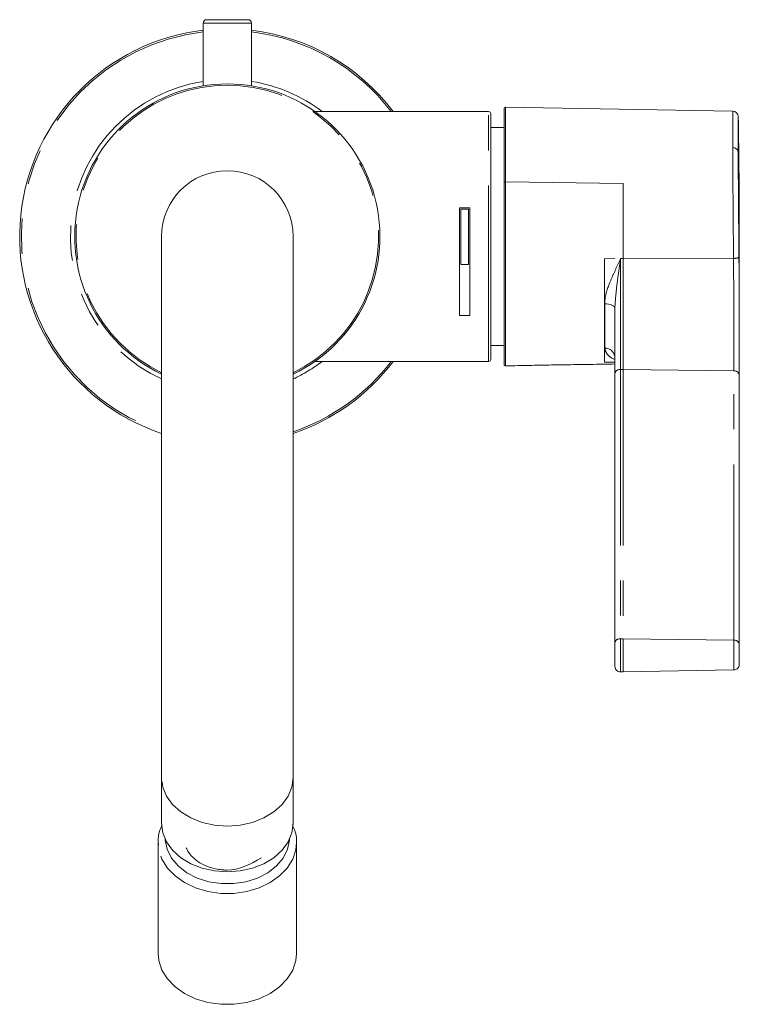
# Model space of a CAD drawing. Units: millimetres. Extents: x 22 to 206, y 16 to 291.
# Drawn here: x 43 to 69, y 39 to 75 of the extents above; entities that cross this region are included whole.
import ezdxf

# ---------------------------------------------------------------- set-up
doc = ezdxf.new("R2010")
doc.units = ezdxf.units.MM
doc.linetypes.add('PHANTOM', pattern=[12.7, 6.35, -1.27, 1.27, -1.27, 1.27, -1.27])

msp = doc.modelspace()

# ---------------------------------------------------------------- linework, layer by layer
at = {"color": 7, "linetype": 'Continuous', "lineweight": 15}
for p, q in [((49.84004366, 74.43465688), (49.84004366, 72.17182475)), ((49.96504368, 74.55965714), (51.46504369, 74.55965714)), ((51.59004371, 72.17182475), (51.59004371, 74.43465688)), ((60.15254325, 71.24171243), (53.88127175, 71.24171243)), ((60.22754359, 71.16671256), (60.22754359, 62.29171227)), ((60.71504346, 68.67905217), (60.71504346, 71.34977565)), ((68.97205628, 71.25652931), (60.76591603, 71.39976812)), ((60.71392681, 70.66671248), (60.22754359, 70.66671248)), ((59.10254411, 67.76800798), (59.47754393, 67.76800798)), ((59.10254411, 63.87052778), (59.10254411, 67.76800798)), ((59.42754402, 67.72005442), (59.15254402, 67.72005442)), ((59.15254402, 67.71381432), (59.15254402, 67.72005442)), ((59.15254402, 67.71381432), (59.42754402, 67.71381432)), ((59.15254402, 65.71412075), (59.15254402, 67.71381432)), ((59.42754402, 67.71381432), (59.42754402, 67.72005442)), ((59.42754402, 67.71381432), (59.42754402, 65.71412075)), ((59.47754393, 67.76800798), (59.47754393, 63.87052778)), ((48.34004376, 66.72921241), (48.34004376, 47.18484194)), ((53.09004361, 47.18484194), (53.09004361, 66.72921241)), ((69.20685015, 51.40208756), (69.20685015, 66.7272879)), ((64.90870892, 65.88484917), (64.91853437, 65.92958031)), ((64.90871451, 65.88484772), (64.91494878, 65.88069565)), ((64.91853437, 65.92958031), (65.01504361, 65.92987239)), ((59.42754402, 65.71412075), (59.15254402, 65.71412075)), ((64.71504412, 61.78180338), (64.71504412, 64.13179287)), ((59.10254411, 63.87680559), (59.47754393, 63.87680559)), ((59.47754393, 63.87052778), (59.10254411, 63.87052778)), ((60.22754359, 62.79171235), (60.71392681, 62.79171235)), ((53.8908071, 62.2167124), (60.15254325, 62.2167124)), ((64.71504412, 52.05484037), (64.71504412, 61.78180338)), ((64.71504412, 51.20124226), (64.71504412, 52.05484037)), ((64.91853437, 51.00127333), (65.01504361, 51.00295716)), ((65.01504361, 51.00295716), (69.01028893, 51.07269459)), ((48.34004376, 47.18484194), (48.34004376, 45.52964703)), ((53.09004361, 45.52964703), (53.09004361, 47.18484194)), ((48.21504374, 44.84227696), (48.21504374, 40.83458171)), ((48.21838672, 44.74674747), (48.21504374, 44.84227696)), ((53.21289251, 44.91891549), (53.21504363, 44.84227696)), ((53.21504363, 40.83458171), (53.21504363, 44.84227696))]:
    msp.add_line(p, q, dxfattribs=at)
at = {"color": 8, "linetype": 'PHANTOM', "lineweight": 0}
for p, q in [((51.59004371, 74.43465688), (49.84004366, 74.43465688)), ((60.15254325, 62.2167124), (60.15254325, 71.24171243)), ((60.76591603, 71.39976812), (60.76591603, 68.7000996)), ((68.97205628, 69.92994528), (68.97205628, 71.25652931)), ((69.16853554, 71.06009661), (69.16853554, 69.79104644)), ((60.71392681, 70.66671248), (60.71392681, 68.78519338)), ((60.76592255, 68.7000996), (65.01502591, 68.64425517)), ((64.71504412, 65.92874072), (64.34004429, 65.92713686)), ((64.91853437, 65.92958031), (64.91853437, 61.92320329)), ((65.01504361, 65.92987239), (68.99774029, 65.9419279)), ((65.01504361, 65.92990842), (65.01504361, 61.92201213)), ((64.34004429, 62.1876677), (64.71504039, 62.19365099)), ((64.91853437, 61.92320329), (64.91853437, 52.19624029)), ((64.91853437, 61.92320329), (65.01504361, 61.92201213)), ((65.01504361, 61.92201213), (65.01504361, 52.19504912)), ((65.01504361, 61.92201213), (69.00996483, 61.87270419)), ((69.00996483, 52.14574211), (69.00996483, 61.87270419)), ((69.20647576, 61.73155201), (69.20647576, 52.00458993)), ((64.91853437, 52.19624029), (64.91853437, 51.00127333)), ((64.91853437, 52.19624029), (65.01504361, 52.19504912)), ((65.01504361, 52.19504912), (65.01504361, 51.00295716)), ((65.01504361, 52.19504912), (69.00996483, 52.14574211))]:
    msp.add_line(p, q, dxfattribs=at)
at = {"color": 8, "linetype": 'PHANTOM', "lineweight": 0, "flags": 128}
for points in [[(64.34581849, 64.29808214), (64.41815152, 64.29445418), (64.48754157, 64.28469694), (64.55137349, 64.26917808), (64.6072426, 64.248482), (64.65304225, 64.22338914), (64.68704856, 64.19484457), (64.70797817, 64.16392396), (64.71504412, 64.13179287)], [(53.09004361, 47.18484194), (53.0444088, 46.84323282), (52.9092576, 46.51475162), (52.68978398, 46.21201963), (52.39442225, 45.94667465), (52.034523, 45.72891095), (51.62391685, 45.56709738), (51.17838321, 45.46745517), (50.71504369, 45.43380835), (50.25170416, 45.46745517), (49.80617052, 45.56709738), (49.39556437, 45.72891095), (49.03566512, 45.94667465), (48.74030339, 46.21201963), (48.52082977, 46.51475162), (48.38567857, 46.84323282), (48.34004376, 47.18484194)], [(53.21504363, 44.84227696), (53.18959734, 44.57930313), (53.07754573, 44.23791193), (52.8801072, 43.91836398), (52.60441768, 43.63220767), (52.26044113, 43.38978813), (51.86061003, 43.19986352), (51.41937507, 43.06930141), (50.9526838, 43.00281801), (50.47740358, 43.00281801), (50.0107123, 43.06930141), (49.56947734, 43.19986352), (49.16964624, 43.38978813), (48.82566969, 43.63220767), (48.54998017, 43.91836398), (48.35254164, 44.23791193), (48.24049004, 44.57930313), (48.21838672, 44.74674747)], [(52.96428223, 44.96740201), (52.96215579, 44.92643499), (52.8932172, 44.59382058), (52.735104, 44.27827359), (52.49428913, 43.99270774), (52.18063179, 43.74882043), (51.80697307, 43.55659173), (51.38861069, 43.42389316), (50.94267241, 43.35615621), (50.48741496, 43.35615621), (50.04147668, 43.42389316), (49.6231143, 43.55659173), (49.24945558, 43.74882043), (48.93579824, 43.99270774), (48.69498337, 44.27827359), (48.53687017, 44.59382058), (48.46793158, 44.92643499), (48.46580514, 44.96740201)]]:
    msp.add_lwpolyline(points, dxfattribs=at)
at = {"color": 7, "linetype": 'Continuous', "lineweight": 15, "flags": 128}
for points in [[(48.34004376, 45.52964703), (48.38567857, 45.18803605), (48.52082977, 44.85955485), (48.74030339, 44.55682472), (49.03566512, 44.29147788), (49.39556437, 44.07371418), (49.80617052, 43.91190247), (50.25170416, 43.8122584), (50.71504369, 43.77861344), (51.17838321, 43.8122584), (51.62391685, 43.91190247), (52.034523, 44.07371418), (52.39442225, 44.29147788), (52.68978398, 44.55682472), (52.9092576, 44.85955485), (53.0444088, 45.18803605), (53.09004361, 45.52964703)], [(53.21504363, 40.83458171), (53.18959734, 40.57160975), (53.07754573, 40.23021669), (52.8801072, 39.91066874), (52.60441768, 39.62451243), (52.26044113, 39.38209289), (51.86061003, 39.19216828), (51.41937507, 39.06160616), (50.9526838, 38.99512277), (50.47740358, 38.99512277), (50.0107123, 39.06160616), (49.56947734, 39.19216828), (49.16964624, 39.38209289), (48.82566969, 39.62451243), (48.54998017, 39.91066874), (48.35254164, 40.23021669), (48.24049004, 40.57160975), (48.21504374, 40.83458171)]]:
    msp.add_lwpolyline(points, dxfattribs=at)
at = {"color": 7, "linetype": 'Continuous', "lineweight": 15}
for centre, radius, start, end in [((49.96504369, 74.4346569), 0.125, 90, 180), ((51.46504369, 74.4346569), 0.125, 0, 90), ((50.71504369, 66.72921241), 7.5, 96.699765178, 251.538541703), ((50.71504369, 66.72921241), 7.5, 36.989357341, 83.300234822), ((50.71504369, 66.72921241), 5.5125, 295.520817121, 244.479182879), ((60.15254369, 71.16671241), 0.075, 0, 90), ((60.76504369, 71.34977558), 0.05, 89, 180), ((68.96856593, 71.05655972), 0.2, 1.013324899, 89), ((-175.79314964, 66.7272879), 245, 0, 1.0133248991), ((50.71504369, 66.72921241), 2.375, 0, 180), ((60.15254369, 62.29171241), 0.075, 270, 0), ((50.71504369, 66.72921241), 7.5, 288.461458297, 323.010642659), ((60.76504319, 62.10505349), 0.04999908, 179.599954797, 274.718463757), ((64.91504369, 51.20124249), 0.2, 180, 271)]:
    msp.add_arc(centre, radius, start, end, dxfattribs=at)
at = {"color": 8, "linetype": 'PHANTOM', "lineweight": 0}
for centre, radius, start, end in [((50.71504369, 66.72921241), 7.4405885, 96.753509498, 251.385740103), ((50.71504369, 66.72921241), 7.4405885, 37.334757273, 83.246490502), ((50.71504369, 66.72921241), 5.66710517, 98.881989258, 245.223153136), ((50.71504369, 66.72921241), 5.66710517, 52.774609383, 81.118010742), ((50.71504369, 66.72921241), 5.46496212, 295.758999577, 244.241000423), ((68.99398889, 69.75255583), 0.1787402, 12.435704038, 97.048337667), ((-53.32323663, 66.72707562), 122.53008678, 0.000099265, 1.432879888), ((69.04173773, 66.25518868), 0.31633541, 262.005109826, 298.822027283), ((64.35915111, 62.33739612), 0.35646292, 3.240361526, 92.143507962), ((50.71504369, 66.72921241), 5.66710517, 294.776846864, 307.225390618), ((50.71504369, 66.72921241), 7.4405885, 288.614259897, 322.665242727), ((64.8910598, 61.74561972), 0.17969635, 81.205298959, 168.383498594), ((69.03244228, 61.69663056), 0.17750256, 11.346254759, 97.274992975), ((64.89105895, 52.01865793), 0.17969527, 81.204971692, 168.38382586), ((69.03244114, 51.9696669), 0.17750399, 11.346684479, 97.274563255)]:
    msp.add_arc(centre, radius, start, end, dxfattribs=at)
for points, knots in [([(68.99774029, 65.9419279), (68.99567608, 66.19121752), (68.9914878, 66.69702524), (68.98500229, 67.45908505), (68.9792077, 68.20604445), (68.97505028, 68.86853811), (68.97251442, 69.45296912), (68.97221003, 69.76987637), (68.97205628, 69.92994528)], [0, 0, 0, 0, 0.1732331657, 0.3514894599, 0.52472279, 0.7029813299, 0.8499767444, 1, 1, 1, 1]), ([(69.16853554, 69.79104644), (69.16868314, 69.64124268), (69.1689814, 69.33854458), (69.17147973, 68.78609172), (69.17564183, 68.1497365), (69.18137389, 67.44244601), (69.18791716, 66.70720976), (69.19211243, 66.22340196), (69.19424004, 65.97804045)], [0, 0, 0, 0, 0.1469654067, 0.2969628435, 0.4701850952, 0.6484383712, 0.8217066974, 1, 1, 1, 1]), ([(64.34004429, 65.92713686), (64.34004429, 65.65676814), (64.34004429, 65.11647699), (64.34004429, 64.41386427), (64.34004429, 63.83093185), (64.34004429, 63.37008253), (64.34004429, 62.98776389), (64.34004429, 62.64173691), (64.34004429, 62.36555037), (64.34004429, 62.24739888), (64.34004429, 62.1876677)], [0, 0, 0, 0, 0.1442904374, 0.2883426955, 0.3911068055, 0.4937343064, 0.596700521, 0.6997933167, 0.848231312, 1, 1, 1, 1]), ([(64.34581849, 64.29808214), (64.34715061, 64.33899485), (64.35520408, 64.58633595), (64.48445667, 64.96697482), (64.68489701, 65.42683784), (64.81143977, 65.6949211), (64.88505471, 65.84236075), (64.89553116, 65.86254119), (64.90215914, 65.8745222), (64.90621107, 65.88122892), (64.90825088, 65.88416131), (64.90870892, 65.88481978)], [0, 0, 0, 0, 0.0769444353, 0.4651738214, 0.7038613528, 0.9549139512, 0.9751700925, 0.986596582, 0.9938912341, 0.9986282693, 1, 1, 1, 1]), ([(64.91494878, 65.88069565), (64.91478831, 65.87993959), (64.91405878, 65.87650242), (64.91264375, 65.86879899), (64.91032614, 65.85508781), (64.90666211, 65.83198594), (64.88080326, 65.66302998), (64.83708276, 65.35828218), (64.7653522, 64.85751843), (64.73768235, 64.50516145), (64.72129515, 64.29648143)], [0, 0, 0, 0, 0.0014643572, 0.0066571553, 0.0148382662, 0.0278117248, 0.0509632319, 0.3384605794, 0.6082096593, 1, 1, 1, 1]), ([(69.00996483, 61.87270419), (69.00994444, 62.06252445), (69.00990307, 62.44766925), (69.00945028, 63.12337876), (69.00836638, 63.85614651), (69.00623322, 64.5819059), (69.00292297, 65.28635274), (68.99947955, 65.72192258), (68.99774029, 65.9419279)], [0, 0, 0, 0, 0.1732263368, 0.3514757658, 0.5247021188, 0.7029530024, 0.8499622505, 1, 1, 1, 1]), ([(64.34581849, 62.69360962), (64.34692723, 62.78326009), (64.34917268, 62.96482346), (64.34979661, 63.38133107), (64.34898313, 63.84121318), (64.34659154, 64.1864798), (64.34581849, 64.29808214)], [0, 0, 0, 0, 0.2435226867, 0.4931909681, 0.8361814583, 1, 1, 1, 1]), ([(64.71504412, 62.28324329), (64.71302299, 62.28409429), (64.60047007, 62.33148509), (64.41620028, 62.44471644), (64.3659758, 62.62232674), (64.34581849, 62.69360962)], [0, 0, 0, 0, 0.01082816115, 0.60300150082, 1, 1, 1, 1]), ([(69.01015296, 51.08054378), (69.01018122, 51.08055587), (69.01025148, 51.08058593), (69.01033592, 51.16160228), (69.01034994, 51.30332852), (69.01027732, 51.49257855), (69.01015143, 51.7047884), (69.01002352, 51.91621562), (69.00997222, 52.06218965), (69.00996625, 52.1296468), (69.00996483, 52.14574211)], [0, 0, 0, 0, 0.0962838755, 0.2394269903, 0.3825716637, 0.5257161521, 0.6688606344, 0.8120028773, 0.9551437963, 1, 1, 1, 1]), ([(69.20647576, 52.00458993), (69.20647648, 51.99361324), (69.20647951, 51.94760564), (69.20653302, 51.8481539), (69.20666123, 51.70344598), (69.20678311, 51.56048658), (69.20685214, 51.45429824), (69.20684314, 51.41275145), (69.20684083, 51.40208756)], [0, 0, 0, 0, 0.067236639, 0.2818151406, 0.4964388501, 0.7111248052, 0.9258538394, 1, 1, 1, 1])]:
    msp.add_open_spline(points, degree=3, knots=knots, dxfattribs=at)
at = {"color": 7, "linetype": 'Continuous', "lineweight": 15}
for points, knots in [([(60.76592813, 68.70010402), (60.75929049, 68.69983364), (60.74601496, 68.69929287), (60.72916583, 68.69444542), (60.71735264, 68.68743344), (60.71581316, 68.68184778), (60.71504346, 68.67905508)], [0, 0, 0, 0, 0.24999857293, 0.50000581366, 0.75001444062, 1, 1, 1, 1]), ([(60.71504346, 62.12171889), (60.71504346, 62.11800476), (60.71504346, 62.10601618), (60.71504346, 62.20183235), (60.71504346, 62.38073081), (60.71504346, 62.63986189), (60.71504346, 63.06252639), (60.71504346, 63.59450353), (60.71504346, 64.21632882), (60.71504346, 64.90960804), (60.71504346, 65.64825248), (60.71504346, 66.41750356), (60.71504346, 67.19432951), (60.71504346, 67.96278215), (60.71504346, 68.44120169), (60.71504346, 68.67905508)], [0, 0, 0, 0, 0.0378298229, 0.12210824506, 0.16353684571, 0.2467757322, 0.33001272592, 0.41436361909, 0.49872237175, 0.58263449188, 0.66654761766, 0.74927794482, 0.83316622586, 0.91705610482, 1, 1, 1, 1]), ([(60.76592813, 68.70010681), (60.76597902, 68.45968731), (60.76608066, 67.97954878), (60.76598187, 67.20328391), (60.76628552, 66.41783538), (60.76647122, 65.64034922), (60.76598486, 64.89313404), (60.76494257, 64.19587939), (60.76356441, 63.56275607), (60.76408823, 63.02787579), (60.7654939, 62.59655768), (60.76614205, 62.33482635), (60.7664409, 62.15388823), (60.76632366, 62.05505927), (60.76620944, 62.06803423), (60.76617121, 62.07237695)], [0, 0, 0, 0, 0.0827074605, 0.1651739476, 0.250029783, 0.3325269188, 0.4150232109, 0.4998871302, 0.5827880319, 0.6681554421, 0.7500041802, 0.8341716817, 0.8754829579, 0.9583241026, 1, 1, 1, 1]), ([(65.01504361, 68.64423351), (65.01504361, 68.42951336), (65.01504361, 68.00007321), (65.01504361, 67.31554449), (65.01504361, 66.61943712), (65.01504361, 66.1597273), (65.01504361, 65.92987239)], [0, 0, 0, 0, 0.2500000961, 0.5000000158, 0.7500000137, 1, 1, 1, 1]), ([(69.19424004, 65.97804045), (69.19594848, 65.75310479), (69.19940054, 65.2986006), (69.20269066, 64.57098352), (69.20485873, 63.80888123), (69.20594545, 63.05051216), (69.20641048, 62.3379701), (69.20645379, 61.93561108), (69.20647576, 61.73155201)], [0, 0, 0, 0, 0.147042864, 0.2971142779, 0.47033655, 0.6485871107, 0.8217785976, 1, 1, 1, 1]), ([(64.72129515, 64.29648143), (64.71988549, 64.28244304), (64.7143922, 64.22773739), (64.71476614, 64.17270387), (64.71504412, 64.13179287)], [0, 0, 0, 0, 0.2566168078, 1, 1, 1, 1]), ([(60.76653722, 62.05511442), (60.91462386, 62.0583634), (61.23175074, 62.06532106), (61.78420934, 62.07613144), (62.41950357, 62.0876831), (63.15876739, 62.09905467), (63.92236601, 62.10956967), (64.45514078, 62.11981109), (64.71504412, 62.12480716)], [0, 0, 0, 0, 0.1125974663, 0.2411269624, 0.4199337035, 0.5953150646, 0.8025826801, 1, 1, 1, 1]), ([(69.01082165, 51.07543827), (69.03129603, 51.07656747), (69.07215222, 51.07882075), (69.12346056, 51.10752317), (69.16088949, 51.14249006), (69.18435144, 51.17821507), (69.19757048, 51.21046868), (69.2037888, 51.23639242), (69.20588906, 51.25367078), (69.20643059, 51.26270987), (69.20656023, 51.26605245), (69.20662266, 51.26821005), (69.20666572, 51.2704378), (69.20670789, 51.27397325), (69.20672595, 51.27922902), (69.20674025, 51.28339236)], [0, 0, 0, 0, 0.1558669693, 0.3110291875, 0.4392665216, 0.5476423725, 0.6368350075, 0.7058513317, 0.7527382115, 0.7695032274, 0.7799504305, 0.7906035445, 0.8077413473, 0.8477029064, 1, 1, 1, 1]), ([(69.20684083, 51.40208756), (69.20684365, 51.38016781), (69.20685075, 51.32477276), (69.2067437, 51.2861792), (69.20674397, 51.28342638), (69.20674398, 51.28339236)], [0, 0, 0, 0, 0.3927283685, 0.9924937704, 1, 1, 1, 1]), ([(48.36508586, 45.47823058), (48.33078023, 45.40136523), (48.24822313, 45.21638748), (48.20503979, 44.96276028), (48.2228417, 44.79354947), (48.22853977, 44.73938816)], [0, 0, 0, 0, 0.3258755209, 0.78422499331, 1, 1, 1, 1]), ([(53.21147154, 44.92485919), (53.21168169, 44.92859975), (53.21828132, 45.04607134), (53.17372572, 45.23887665), (53.09391374, 45.4142145), (53.06242826, 45.48338451)], [0, 0, 0, 0, 0.01952587763, 0.61320722115, 1, 1, 1, 1]), ([(51.94365106, 44.28388388), (51.55126013, 44.06215232), (51.1558665, 43.838724), (50.64875494, 43.84395148), (50.53449523, 43.84887353), (50.33028977, 43.87399126), (50.06810972, 43.93849397), (49.77929465, 44.06091081), (49.5108825, 44.24587268), (49.3260596, 44.45120934), (49.25668255, 44.59443144), (49.23064484, 44.64818374)], [0, 0, 0, 0, 0.4123397702, 0.4154951159, 0.4545606208, 0.5148644871, 0.6006310462, 0.7012054609, 0.81179845, 0.9293665875, 1, 1, 1, 1])]:
    msp.add_open_spline(points, degree=3, knots=knots, dxfattribs=at)

doc.saveas('drawing.dxf')
